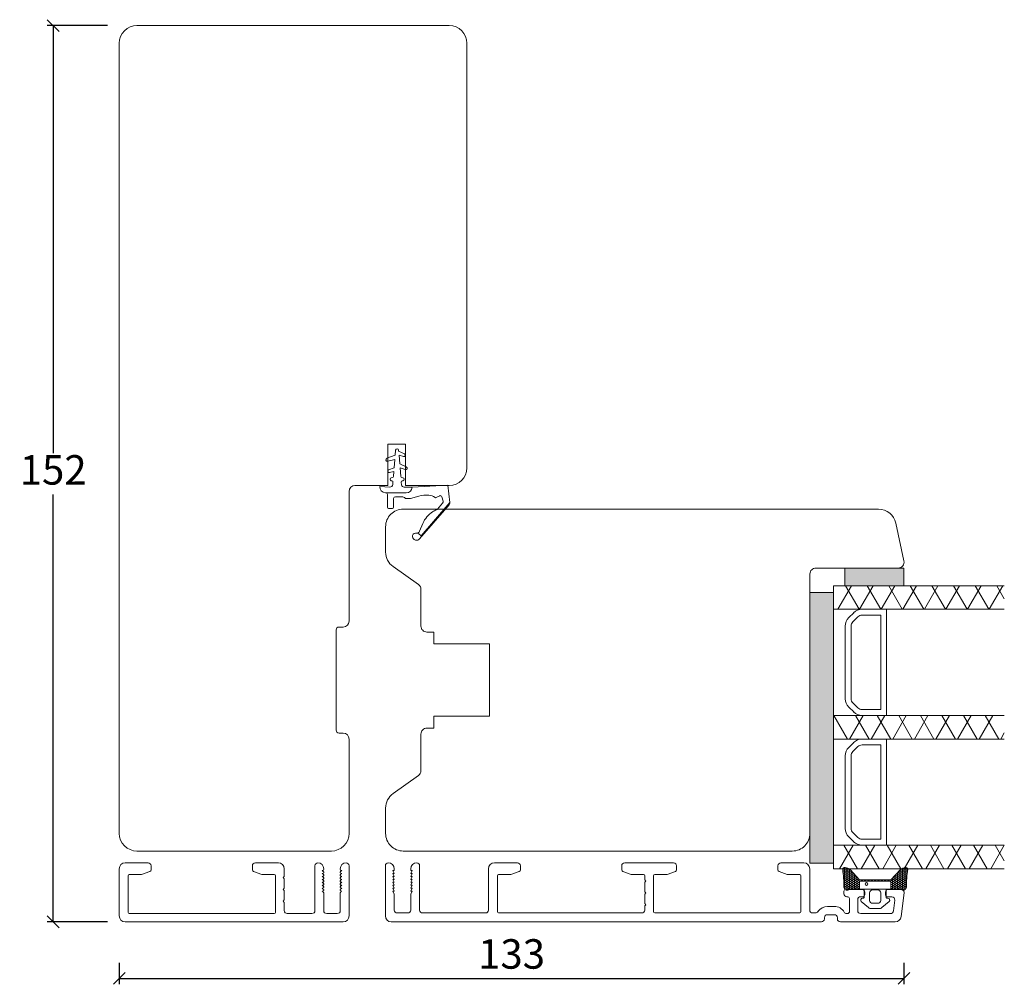
# Model space of a CAD drawing. Units: millimetres. Extents: x -2135 to 4269, y 1006 to 2091.
# Drawn here: x -1923 to -1756, y 1362 to 1525 of the extents above; entities that cross this region are included whole.
import ezdxf

# ---------------------------------------------------------------- set-up
doc = ezdxf.new("R2010")
doc.units = ezdxf.units.MM
doc.linetypes.add('Linienart_1', pattern=[0])
for name, color, linetype in [('1', 7, 'Continuous'), ('KON', 7, 'Continuous'), ('PROFIL', 7, 'Continuous')]:
    doc.layers.add(name, color=color, linetype=linetype)
doc.styles.get("Standard").update_dxf_attribs({"font": 'txt.shx', "height": 5})
doc.dimstyles.new('ISO-25', dxfattribs={"dimtxt": 2, "dimasz": 2, "dimexe": 1, "dimexo": 5, "dimgap": 1, "dimtad": 1, "dimtih": 1, "dimtoh": 1, "dimdec": 1, "dimtxsty": 'Standard', "dimblk": 'OBLIQUE', "dimcen": 5, "dimclrd": 1, "dimclre": 1, "dimadec": 0, "dimazin": 0, "dimtfac": 1, "dimtdec": 1, "dimtmove": 1, "dimatfit": 3, "dimldrblk": 'OBLIQUE', "dimfxl": 1.25, "dimarcsym": 0})

# ---------------------------------------------------------------- blocks, each defined once
blk = doc.blocks.new('_Oblique')
at = {"color": 0, "lineweight": -2}
blk.add_line((-0.5, -0.5), (0.5, 0.5), dxfattribs=at)
blk = doc.blocks.new('*D1212')
at = {"color": 1, "linetype": 'ByBlock', "lineweight": -2, "transparency": 16777216}
for p, q in [((-1907.68, 1524.23), (-1917.89, 1524.23)), ((-1916.89, 1524.23), (-1916.89, 1451.73)), ((-1916.89, 1372.23), (-1916.89, 1444.73)), ((-1907.68, 1372.23), (-1917.89, 1372.23))]:
    blk.add_line(p, q, dxfattribs=at)
at = {"layer": 'Defpoints', "color": 0, "linetype": 'ByBlock', "lineweight": 9, "transparency": 16777216}
for p in [(-1902.68, 1524.23), (-1916.89, 1372.23), (-1902.68, 1372.23)]:
    blk.add_point(p, dxfattribs=at)
at = {"color": 1, "linetype": 'ByBlock', "lineweight": -2, "transparency": 16777216, "xscale": 2, "yscale": 2, "zscale": 2}
for p, rotation in [((-1916.89, 1524.23), 90), ((-1916.89, 1372.23), 270)]:
    blk.add_blockref('_Oblique', p, dxfattribs=dict(at, rotation=rotation))
at = {"color": 0, "linetype": 'ByBlock', "lineweight": 9, "transparency": 16777216, "insert": (-1916.89, 1448.23), "char_height": 5, "attachment_point": 5}
blk.add_mtext('152', dxfattribs=at)
blk = doc.blocks.new('*D1213')
at = {"color": 1, "linetype": 'ByBlock', "lineweight": -2, "transparency": 16777216}
for p, q in [((-1905.68, 1365.3), (-1905.68, 1361.63)), ((-1772.54, 1365.28), (-1772.54, 1361.63)), ((-1905.68, 1362.63), (-1772.54, 1362.63))]:
    blk.add_line(p, q, dxfattribs=at)
at = {"layer": 'Defpoints', "color": 0, "linetype": 'ByBlock', "lineweight": 9, "transparency": 16777216}
for p in [(-1905.68, 1370.3), (-1772.54, 1370.28), (-1772.54, 1362.63)]:
    blk.add_point(p, dxfattribs=at)
at = {"color": 1, "linetype": 'ByBlock', "lineweight": -2, "transparency": 16777216, "xscale": 2, "yscale": 2, "zscale": 2, "rotation": 180}
blk.add_blockref('_Oblique', (-1905.68, 1362.63), dxfattribs=at)
at = {"color": 1, "linetype": 'ByBlock', "lineweight": -2, "transparency": 16777216, "xscale": 2, "yscale": 2, "zscale": 2}
blk.add_blockref('_Oblique', (-1772.54, 1362.63), dxfattribs=at)
at = {"color": 0, "linetype": 'ByBlock', "lineweight": 9, "transparency": 16777216, "insert": (-1839.11, 1366.13), "char_height": 5, "attachment_point": 5}
blk.add_mtext('133', dxfattribs=at)
blk = doc.blocks.new('A$C436f6bfb')
at = {"layer": 'PROFIL', "linetype": 'Linienart_1', "lineweight": 0}
for p, q in [((13.66, 19.84), (12.66, 19.37)), ((13.6, 19.12), (12.84, 18.9)), ((13.48, 17.68), (13.6, 19.12)), ((13.66, 19.84), (13.67, 20)), ((14.24, 19.12), (14.17, 20)), ((14.24, 19.12), (15.66, 18.61)), ((14.42, 17), (14.3, 18.43)), ((14.3, 18.43), (15.51, 18.13)), ((13.48, 17.68), (12.36, 17.15)), ((13.42, 17), (12.55, 16.69)), ((13.29, 15.52), (13.42, 17)), ((14.42, 17), (15.36, 16.66)), ((12.93, 15.3), (13.13, 15.34)), ((14.48, 16.36), (15.21, 16.18)), ((14.55, 15.52), (14.48, 16.36)), ((14.91, 15.3), (14.71, 15.34)), ((5.33, 14.05), (4.99, 11.13)), ((11.38, 13.73), (5.33, 14.05)), ((12.73, 13.73), (11.38, 13.73)), ((12.93, 14.81), (13.05, 14.79)), ((13.18, 14.12), (13.21, 14.58)), ((14.66, 14.15), (14.63, 14.58)), ((14.79, 14.79), (14.91, 14.81)), ((16.86, 13.83), (15.13, 13.74)), ((6.13, 11.36), (6.34, 12.1)), ((7.28, 11.96), (6.7, 12.25)), ((11.64, 11.8), (10.23, 12.18)), ((12.42, 11.8), (11.69, 11.8)), ((12.37, 12.73), (15.03, 12.73)), ((13.12, 12.09), (14.22, 12.09)), ((14.52, 10.32), (14.52, 11.79)), ((15.91, 12.78), (15.03, 12.73)), ((15.58, 10.32), (15.58, 12.48)), ((9.84, 5.49), (4.99, 11.11)), ((10.13, 4.93), (5.11, 10.74)), ((7.07, 10), (6.21, 10.99)), ((14.72, 10.12), (15.38, 10.12)), ((10.1, 6.23), (9.54, 7.58)), ((9.84, 5.49), (10.22, 5.79)), ((10.59, 5.92), (10.81, 5.91))]:
    blk.add_line(p, q, dxfattribs=at)
for centre, radius, start, end in [((13.92, 19.98), 0.25, 89.9282, 175.1962), ((13.92, 19.98), 0.25, 4.8038, 90.0718), ((12.77, 19.14), 0.25, 115.3913, 285.8067), ((15.57, 18.37), 0.25, 256.2639, 70), ((12.47, 16.93), 0.25, 115.3913, 289.5424), ((12.97, 15.06), 0.25, 100, 260), ((13.1, 15.54), 0.2, 280, 355.1962), ((14.75, 15.54), 0.2, 184.8038, 260), ((14.87, 15.06), 0.25, 280, 80), ((15.27, 16.42), 0.25, 255.8862, 70), ((12.38, 13.73), 1, 179.9969, 269.4076), ((12.73, 14.18), 0.45, 270, 352.1785), ((13.02, 14.59), 0.2, 355.1962, 80), ((14.83, 14.59), 0.2, 100, 184.8038), ((15.11, 14.19), 0.45, 184.8038, 273), ((15.86, 13.78), 1, 273, 3), ((6.58, 12.03), 0.25, 62.727, 163.8774), ((7.37, 12.13), 0.2, 242.727, 306.1658), ((8.67, 10.36), 2, 92.9952, 126.1658), ((8.84, 7.01), 5.36, 74.9807, 92.9952), ((11.69, 12), 0.2, 254.9807, 269.9973), ((12.42, 12), 0.2, 269.9973, 315.1939), ((13.12, 11.29), 0.8, 90, 135.1939), ((14.22, 11.79), 0.3, 0, 90), ((15.88, 12.48), 0.3, 93, 180), ((5.48, 11.07), 0.5, 173.3578, 220.8195), ((6.51, 11.25), 0.4, 163.8774, 220.8195), ((14.72, 10.32), 0.2, 180, 270), ((15.38, 10.32), 0.2, 270, 0), ((7.44, 10.33), 0.5, 221.1445, 246.1406), ((5.16, 5.16), 5.16, 58.0285, 66.1406), ((5.67, 5.98), 4.19, 22.4246, 58.0285), ((10.56, 6.42), 0.5, 202.4246, 271.2983), ((10.63, 5.42), 0.7, 220.8195, 351.0117), ((10.58, 5.32), 0.6, 89.0342, 127.6133), ((10.8, 5.39), 0.524, 351.0117, 89.0342)]:
    blk.add_arc(centre, radius, start, end, dxfattribs=at)

msp = doc.modelspace()

# ---------------------------------------------------------------- hatches: boundary and pattern name
at = {"lineweight": 0}
h = msp.add_hatch(color=256, dxfattribs=at)
h.set_gradient(color2=(0, 0, 0))
h.paths.add_polyline_path([(-1772.56, 1429.23), (-1772.56, 1432.23), (-1782.56, 1432.23), (-1782.56, 1429.23)])
h = msp.add_hatch(color=256, dxfattribs=at)
h.set_gradient(color2=(0, 0, 0))
h.paths.add_polyline_path([(-1784.48, 1382.2), (-1784.48, 1428.1), (-1788.48, 1428.1), (-1788.48, 1382.2)])
at = {"layer": 'KON', "lineweight": 13}
h = msp.add_hatch(dxfattribs=at)
h.set_pattern_fill('HONEY', color=256, scale=1.5)
h.set_pattern_definition([(0, (50.32856, 35.52623), (0.28125, 0.162379763), [0.1875, -0.375]), (120, (50.32856, 35.52623), (-0.28125, 0.162379763), [0.1875, -0.375]), (60, (50.32856, 35.52623), (6e-17, 0.324759526), [-0.375, 0.1875])])
edge = h.paths.add_edge_path()
edge.add_arc((-1748.39, 1377.95), 23.72, 172.2718, 179.6513, ccw=False)
edge.add_arc((-1772.2, 1381.14), 0.3, 0, 109.9489)
edge.add_line((-1772.3, 1381.42), (-1772.9, 1381.27))
edge.add_arc((-1772.77, 1380.79), 0.5, 104.3052, 138.0922)
edge.add_line((-1773.14, 1381.12), (-1774.73, 1379.35))
edge.add_line((-1774.73, 1379.35), (-1780.1, 1379.35))
edge.add_line((-1780.1, 1379.35), (-1781.68, 1381.12))
edge.add_arc((-1782.05, 1380.79), 0.5, 41.9078, 75.6948)
edge.add_line((-1781.93, 1381.27), (-1782.53, 1381.42))
edge.add_arc((-1782.63, 1381.14), 0.3, 70.0511, 180)
edge.add_arc((-1809.88, 1377.71), 27.17, 0.8176, 7.2592, ccw=False)
edge.add_arc((-1782.21, 1378.09), 0.5, 180, 306.8186)
edge.add_arc((-1781.73, 1377.45), 0.3, 90, 126.8186, ccw=False)
edge.add_line((-1781.73, 1377.75), (-1780.09, 1377.75))
edge.add_line((-1780.09, 1377.75), (-1780.09, 1378.85))
edge.add_arc((-1779.79, 1378.85), 0.3, 90, 180.2216, ccw=False)
edge.add_line((-1779.79, 1379.15), (-1775.03, 1379.15))
edge.add_arc((-1775.03, 1378.85), 0.3, -0.2216, 90, ccw=False)
edge.add_line((-1774.73, 1378.85), (-1774.74, 1377.75))
edge.add_line((-1774.74, 1377.75), (-1773.09, 1377.75))
edge.add_arc((-1773.09, 1377.45), 0.3, 53.1814, 90, ccw=False)
edge.add_arc((-1772.61, 1378.09), 0.5, 233.1814, 360)

# ---------------------------------------------------------------- linework, layer by layer
at = {"lineweight": 9}
for p, q in [((-1902.68, 1524.23), (-1849.68, 1524.23)), ((-1905.68, 1444.72), (-1905.68, 1521.23)), ((-1846.68, 1521.23), (-1846.68, 1449.23)), ((-1860.08, 1453.23), (-1860.08, 1446.23)), ((-1857.08, 1453.23), (-1860.08, 1453.23)), ((-1857.08, 1446.23), (-1857.08, 1453.23)), ((-1866.68, 1445.23), (-1866.68, 1423.23)), ((-1860.08, 1446.23), (-1865.68, 1446.23)), ((-1849.68, 1446.23), (-1857.08, 1446.23)), ((-1905.68, 1442.43), (-1905.68, 1444.72)), ((-1866.68, 1442.43), (-1866.68, 1444.72)), ((-1905.68, 1387.23), (-1905.68, 1442.43)), ((-1867.68, 1422.23), (-1868.38, 1422.23)), ((-1868.88, 1421.73), (-1868.88, 1404.73)), ((-1868.38, 1404.23), (-1867.68, 1404.23)), ((-1866.68, 1403.23), (-1866.68, 1387.23)), ((-1869.68, 1384.23), (-1902.68, 1384.23))]:
    msp.add_line(p, q, dxfattribs=at)
at = {"lineweight": 0}
for p, q in [((-1772.56, 1432.23), (-1782.56, 1432.23)), ((-1782.56, 1432.23), (-1782.56, 1429.23)), ((-1772.56, 1429.23), (-1772.56, 1432.23)), ((-1784.48, 1429.23), (-1755.51, 1429.23)), ((-1784.48, 1425.23), (-1784.48, 1429.23)), ((-1782.56, 1429.23), (-1772.56, 1429.23)), ((-1784.48, 1428.1), (-1788.48, 1428.1)), ((-1788.48, 1428.1), (-1788.48, 1382.2)), ((-1784.48, 1382.2), (-1784.48, 1428.1)), ((-1784.48, 1425.23), (-1755.51, 1425.23)), ((-1784.48, 1407.23), (-1784.48, 1425.23)), ((-1775.48, 1425.23), (-1779.65, 1425.23)), ((-1775.48, 1417.48), (-1775.48, 1425.23)), ((-1781.06, 1424.64), (-1781.89, 1423.82)), ((-1780.36, 1423.94), (-1781.18, 1423.11)), ((-1776.48, 1424.23), (-1779.65, 1424.23)), ((-1776.48, 1417.48), (-1776.48, 1424.23)), ((-1782.48, 1422.4), (-1782.48, 1417.48)), ((-1781.48, 1422.4), (-1781.48, 1417.48)), ((-1775.48, 1415.78), (-1775.48, 1420.23)), ((-1776.48, 1415.78), (-1776.48, 1419.23)), ((-1782.48, 1417.4), (-1782.48, 1415.78)), ((-1781.48, 1417.4), (-1781.48, 1415.78)), ((-1782.48, 1415.78), (-1782.48, 1410.06)), ((-1781.48, 1415.78), (-1781.48, 1410.06)), ((-1776.48, 1408.23), (-1776.48, 1415.78)), ((-1775.48, 1407.23), (-1775.48, 1415.78)), ((-1781.89, 1408.64), (-1781.06, 1407.82)), ((-1781.18, 1409.35), (-1780.36, 1408.52)), ((-1784.48, 1407.23), (-1755.51, 1407.23)), ((-1784.48, 1403.23), (-1784.48, 1407.23)), ((-1779.65, 1408.23), (-1776.48, 1408.23)), ((-1779.65, 1407.23), (-1775.48, 1407.23)), ((-1784.48, 1403.23), (-1755.51, 1403.23)), ((-1784.48, 1385.23), (-1784.48, 1403.23)), ((-1781.06, 1402.64), (-1781.89, 1401.82)), ((-1780.36, 1401.94), (-1781.18, 1401.11)), ((-1775.48, 1403.23), (-1779.65, 1403.23)), ((-1776.48, 1402.23), (-1779.65, 1402.23)), ((-1776.48, 1395.48), (-1776.48, 1402.23)), ((-1775.48, 1395.48), (-1775.48, 1403.23)), ((-1782.48, 1400.4), (-1782.48, 1395.48)), ((-1781.48, 1400.4), (-1781.48, 1395.48)), ((-1775.48, 1394.33), (-1775.48, 1400.23)), ((-1776.48, 1394.33), (-1776.48, 1399.23)), ((-1782.48, 1397.4), (-1782.48, 1394.33)), ((-1781.48, 1397.4), (-1781.48, 1394.33)), ((-1782.48, 1394.33), (-1782.48, 1388.06)), ((-1781.48, 1394.33), (-1781.48, 1388.06)), ((-1776.48, 1386.23), (-1776.48, 1394.33)), ((-1775.48, 1385.23), (-1775.48, 1394.33)), ((-1781.18, 1387.35), (-1780.36, 1386.52)), ((-1784.48, 1385.23), (-1755.51, 1385.23)), ((-1784.48, 1381.23), (-1784.48, 1385.23)), ((-1781.89, 1386.64), (-1781.06, 1385.82)), ((-1779.65, 1386.23), (-1776.48, 1386.23)), ((-1779.65, 1385.23), (-1775.48, 1385.23)), ((-1784.48, 1381.23), (-1755.51, 1381.23))]:
    msp.add_line(p, q, dxfattribs=at)
at = {"linetype": 'ByBlock', "lineweight": 9}
msp.add_line((-1854.48, 1428.69), (-1854.48, 1422.38), dxfattribs=at)
at = {"linetype": 'Continuous', "lineweight": 0}
for p, q in [((-1783.74, 1425.23), (-1781.43, 1429.23)), ((-1780.14, 1425.23), (-1782.45, 1429.23)), ((-1780.07, 1425.23), (-1777.76, 1429.23)), ((-1776.48, 1425.23), (-1778.79, 1429.23)), ((-1776.4, 1425.23), (-1774.09, 1429.23)), ((-1772.81, 1425.23), (-1775.12, 1429.23)), ((-1772.74, 1425.23), (-1770.43, 1429.23)), ((-1769.14, 1425.23), (-1771.45, 1429.23)), ((-1769.07, 1425.23), (-1766.76, 1429.23)), ((-1765.48, 1425.23), (-1767.79, 1429.23)), ((-1765.41, 1425.23), (-1763.1, 1429.23)), ((-1761.81, 1425.23), (-1764.12, 1429.23)), ((-1761.74, 1425.23), (-1759.43, 1429.23)), ((-1758.15, 1425.23), (-1760.46, 1429.23)), ((-1758.07, 1425.23), (-1755.76, 1429.23)), ((-1755.51, 1427.02), (-1756.79, 1429.23)), ((-1782.11, 1403.23), (-1784.42, 1407.23)), ((-1781.77, 1403.23), (-1779.46, 1407.23)), ((-1778.44, 1403.23), (-1780.75, 1407.23)), ((-1778.11, 1403.23), (-1775.8, 1407.23)), ((-1774.77, 1403.23), (-1777.08, 1407.23)), ((-1774.44, 1403.23), (-1772.13, 1407.23)), ((-1771.11, 1403.23), (-1773.42, 1407.23)), ((-1770.77, 1403.23), (-1768.47, 1407.23)), ((-1767.44, 1403.23), (-1769.75, 1407.23)), ((-1767.11, 1403.23), (-1764.8, 1407.23)), ((-1763.78, 1403.23), (-1766.08, 1407.23)), ((-1763.44, 1403.23), (-1761.13, 1407.23)), ((-1760.11, 1403.23), (-1762.42, 1407.23)), ((-1759.78, 1403.23), (-1757.47, 1407.23)), ((-1756.44, 1403.23), (-1758.75, 1407.23)), ((-1756.11, 1403.23), (-1755.51, 1404.27)), ((-1783.48, 1381.23), (-1781.17, 1385.23)), ((-1780.4, 1381.23), (-1782.71, 1385.23)), ((-1779.81, 1381.23), (-1777.5, 1385.23)), ((-1776.74, 1381.23), (-1779.05, 1385.23)), ((-1776.14, 1381.23), (-1773.83, 1385.23)), ((-1773.07, 1381.23), (-1775.38, 1385.23)), ((-1772.48, 1381.23), (-1770.17, 1385.23)), ((-1769.4, 1381.23), (-1771.71, 1385.23)), ((-1768.81, 1381.23), (-1766.5, 1385.23)), ((-1765.74, 1381.23), (-1768.05, 1385.23)), ((-1765.15, 1381.23), (-1762.84, 1385.23)), ((-1762.07, 1381.23), (-1764.38, 1385.23)), ((-1761.48, 1381.23), (-1759.17, 1385.23)), ((-1758.41, 1381.23), (-1760.72, 1385.23)), ((-1757.81, 1381.23), (-1755.5, 1385.23)), ((-1755.51, 1382.57), (-1757.05, 1385.23))]:
    msp.add_line(p, q, dxfattribs=at)
at = {"lineweight": 13}
for p, q in [((-1788.48, 1382.2), (-1784.48, 1382.2)), ((-1781.96, 1377.75), (-1777.46, 1377.75)), ((-1779.46, 1377.75), (-1775.36, 1377.75))]:
    msp.add_line(p, q, dxfattribs=at)
at = {"linetype": 'ByBlock', "lineweight": 9}
for points in [[(-1860.48, 1387.23, 0.414214), (-1857.48, 1384.23), (-1791.48, 1384.23, 0.414214), (-1788.48, 1387.23), (-1788.48, 1431.23, -0.414214), (-1787.48, 1432.23), (-1773.52, 1432.23, 0.476976), (-1772.54, 1433.44), (-1773.9, 1439.85, 0.354119), (-1776.84, 1442.23), (-1857.48, 1442.23, 0.414214), (-1860.48, 1439.23), (-1860.48, 1434.93, 0.243254), (-1859.21, 1432.48), (-1854.9, 1429.43, -0.243254), (-1854.48, 1428.61), (-1854.48, 1422.38, 0.414214), (-1853.48, 1421.38), (-1852.28, 1421.38), (-1852.28, 1419.38), (-1842.88, 1419.38), (-1842.88, 1407.08), (-1852.28, 1407.08), (-1852.28, 1405.08)], [(-1854.48, 1404.08), (-1854.48, 1397.85, -0.243254), (-1854.9, 1397.04), (-1859.21, 1393.98, 0.243254), (-1860.48, 1391.53), (-1860.48, 1387.23)]]:
    msp.add_lwpolyline(points, format="xyb", dxfattribs=at)
at = {"lineweight": 9}
msp.add_lwpolyline([(-1854.48, 1404.08, -0.414214), (-1853.48, 1405.08), (-1852.28, 1405.08)], format="xyb", dxfattribs=at)
msp.add_lwpolyline([(-1854.48, 1397.78), (-1854.48, 1404.08)], close=True, dxfattribs=at)
for centre, radius, start, end in [((-1902.68, 1521.23), 3, 90, 180), ((-1849.68, 1521.23), 3, 0, 90), ((-1849.68, 1449.23), 3, 270, 0), ((-1865.68, 1445.23), 1, 90, 180), ((-1868.38, 1421.73), 0.5, 90, 180), ((-1867.68, 1423.23), 1, 270, 360), ((-1868.38, 1404.73), 0.5, 180, 270), ((-1867.68, 1403.23), 1, 0, 90), ((-1902.68, 1387.23), 3, 180, 270), ((-1869.68, 1387.23), 3, 270, 0)]:
    msp.add_arc(centre, radius, start, end, dxfattribs=at)
at = {"lineweight": 0}
for centre, radius, start, end in [((-1779.65, 1423.23), 2, 90, 135), ((-1780.48, 1422.4), 2, 135, 180), ((-1779.65, 1423.23), 1, 90, 135), ((-1780.48, 1422.4), 1, 135, 180), ((-1780.48, 1410.06), 2, 180, 225), ((-1780.48, 1410.06), 1, 180, 225), ((-1779.65, 1409.23), 1, 225, 270), ((-1779.65, 1409.23), 2, 225, 270), ((-1780.48, 1400.4), 2, 135, 180), ((-1779.65, 1401.23), 2, 90, 135), ((-1779.65, 1401.23), 1, 90, 135), ((-1780.48, 1400.4), 1, 135, 180), ((-1780.48, 1388.06), 2, 180, 225), ((-1780.48, 1388.06), 1, 180, 225), ((-1779.65, 1387.23), 2, 225, 270), ((-1779.65, 1387.23), 1, 225, 270)]:
    msp.add_arc(centre, radius, start, end, dxfattribs=at)
at = {"layer": '1', "color": 3, "linetype": 'Continuous', "lineweight": 13}
for p, q in [((-1904.68, 1382.23), (-1900.78, 1382.23)), ((-1900.28, 1381.73), (-1900.28, 1381.04)), ((-1883.08, 1381.73), (-1883.08, 1381.04)), ((-1882.58, 1382.23), (-1878.68, 1382.23)), ((-1872.48, 1374.13), (-1872.48, 1381.73)), ((-1866.68, 1373.23), (-1866.68, 1381.73)), ((-1860.52, 1381.73), (-1860.52, 1373.23)), ((-1854.72, 1381.73), (-1854.72, 1374.23)), ((-1842.02, 1382.23), (-1838.12, 1382.23)), ((-1837.62, 1381.73), (-1837.62, 1381.04)), ((-1820.42, 1381.04), (-1820.42, 1381.73)), ((-1811.62, 1382.23), (-1819.92, 1382.23)), ((-1811.12, 1381.73), (-1811.12, 1381.04)), ((-1793.92, 1381.73), (-1793.92, 1381.04)), ((-1789.52, 1382.23), (-1793.42, 1382.23)), ((-1905.68, 1373.23), (-1905.68, 1381.23)), ((-1904.18, 1380.03), (-1904.18, 1373.83)), ((-1903.98, 1380.23), (-1901.98, 1380.23)), ((-1901.88, 1380.25), (-1900.48, 1380.76)), ((-1882.88, 1380.76), (-1881.48, 1380.25)), ((-1881.38, 1380.23), (-1879.38, 1380.23)), ((-1879.18, 1380.03), (-1879.18, 1373.83)), ((-1877.68, 1379.93), (-1877.68, 1381.23)), ((-1871.18, 1380.93), (-1871.23, 1380.93)), ((-1871.05, 1380.79), (-1871.23, 1380.93)), ((-1871.18, 1380.43), (-1871.23, 1380.43)), ((-1871.05, 1380.29), (-1871.23, 1380.43)), ((-1870.98, 1381.13), (-1870.98, 1381.23)), ((-1868.18, 1381.13), (-1868.18, 1381.23)), ((-1868.11, 1380.79), (-1867.93, 1380.93)), ((-1868.11, 1380.29), (-1867.93, 1380.43)), ((-1867.98, 1380.93), (-1867.93, 1380.93)), ((-1867.98, 1380.43), (-1867.93, 1380.43)), ((-1859.27, 1380.93), (-1859.02, 1380.93)), ((-1859.02, 1380.43), (-1859.27, 1380.93)), ((-1859.27, 1380.43), (-1859.02, 1380.43)), ((-1859.02, 1379.93), (-1859.27, 1380.43)), ((-1859.02, 1380.93), (-1859.02, 1381.23)), ((-1856.22, 1381.23), (-1856.22, 1380.93)), ((-1855.97, 1380.93), (-1856.22, 1380.43)), ((-1856.22, 1380.93), (-1855.97, 1380.93)), ((-1855.97, 1380.43), (-1856.22, 1379.93)), ((-1856.22, 1380.43), (-1855.97, 1380.43)), ((-1843.02, 1374.23), (-1843.02, 1381.23)), ((-1841.52, 1380.03), (-1841.52, 1373.93)), ((-1841.32, 1380.23), (-1839.32, 1380.23)), ((-1839.21, 1380.25), (-1837.81, 1380.76)), ((-1818.82, 1380.25), (-1820.22, 1380.76)), ((-1816.72, 1380.23), (-1818.71, 1380.23)), ((-1816.52, 1379.33), (-1816.52, 1380.03)), ((-1815.02, 1380.03), (-1815.02, 1373.93)), ((-1812.82, 1380.23), (-1814.82, 1380.23)), ((-1811.31, 1380.76), (-1812.71, 1380.25)), ((-1792.32, 1380.25), (-1793.72, 1380.76)), ((-1790.22, 1380.23), (-1792.21, 1380.23)), ((-1790.02, 1380.03), (-1790.02, 1373.93)), ((-1788.52, 1374.23), (-1788.52, 1381.23)), ((-1877.88, 1379.73), (-1877.68, 1379.93)), ((-1877.68, 1379.53), (-1877.88, 1379.73)), ((-1877.68, 1377.93), (-1877.68, 1379.53)), ((-1871.18, 1379.93), (-1871.23, 1379.93)), ((-1871.05, 1379.79), (-1871.23, 1379.93)), ((-1871.18, 1379.43), (-1871.23, 1379.43)), ((-1871.05, 1379.29), (-1871.23, 1379.43)), ((-1871.18, 1378.93), (-1871.23, 1378.93)), ((-1871.05, 1378.79), (-1871.23, 1378.93)), ((-1871.18, 1378.43), (-1871.23, 1378.43)), ((-1871.05, 1378.29), (-1871.23, 1378.43)), ((-1868.11, 1379.79), (-1867.93, 1379.93)), ((-1868.11, 1379.29), (-1867.93, 1379.43)), ((-1868.11, 1378.79), (-1867.93, 1378.93)), ((-1868.11, 1378.29), (-1867.93, 1378.43)), ((-1867.98, 1379.93), (-1867.93, 1379.93)), ((-1867.98, 1379.43), (-1867.93, 1379.43)), ((-1867.98, 1378.93), (-1867.93, 1378.93)), ((-1867.98, 1378.43), (-1867.93, 1378.43)), ((-1859.27, 1379.93), (-1859.02, 1379.93)), ((-1859.02, 1379.43), (-1859.27, 1379.93)), ((-1859.27, 1379.43), (-1859.02, 1379.43)), ((-1859.02, 1378.93), (-1859.27, 1379.43)), ((-1859.27, 1378.93), (-1859.02, 1378.93)), ((-1859.02, 1378.43), (-1859.27, 1378.93)), ((-1859.27, 1378.43), (-1859.02, 1378.43)), ((-1859.02, 1377.93), (-1859.27, 1378.43)), ((-1855.97, 1379.93), (-1856.22, 1379.43)), ((-1856.22, 1379.93), (-1855.97, 1379.93)), ((-1855.97, 1379.43), (-1856.22, 1378.93)), ((-1856.22, 1379.43), (-1855.97, 1379.43)), ((-1855.97, 1378.93), (-1856.22, 1378.43)), ((-1856.22, 1378.93), (-1855.97, 1378.93)), ((-1855.97, 1378.43), (-1856.22, 1377.93)), ((-1856.22, 1378.43), (-1855.97, 1378.43)), ((-1816.32, 1379.13), (-1816.52, 1379.33)), ((-1816.52, 1378.93), (-1816.32, 1379.13)), ((-1816.52, 1377.33), (-1816.52, 1378.93)), ((-1877.88, 1377.73), (-1877.68, 1377.93)), ((-1877.68, 1377.53), (-1877.88, 1377.73)), ((-1877.68, 1375.93), (-1877.68, 1377.53)), ((-1871.18, 1377.93), (-1871.23, 1377.93)), ((-1871.05, 1377.79), (-1871.23, 1377.93)), ((-1871.18, 1377.43), (-1871.23, 1377.43)), ((-1871.05, 1377.29), (-1871.23, 1377.43)), ((-1870.98, 1374.13), (-1870.98, 1377.13)), ((-1868.18, 1374.13), (-1868.18, 1377.13)), ((-1868.11, 1377.79), (-1867.93, 1377.93)), ((-1868.11, 1377.29), (-1867.93, 1377.43)), ((-1867.98, 1377.93), (-1867.93, 1377.93)), ((-1867.98, 1377.43), (-1867.93, 1377.43)), ((-1859.27, 1377.93), (-1859.02, 1377.93)), ((-1859.02, 1377.43), (-1859.27, 1377.93)), ((-1859.27, 1377.43), (-1859.02, 1377.43)), ((-1859.02, 1376.93), (-1859.27, 1377.43)), ((-1859.02, 1376.93), (-1859.02, 1374.23)), ((-1855.97, 1377.93), (-1856.22, 1377.43)), ((-1856.22, 1377.93), (-1855.97, 1377.93)), ((-1855.97, 1377.43), (-1856.22, 1376.93)), ((-1856.22, 1377.43), (-1855.97, 1377.43)), ((-1856.22, 1376.93), (-1856.22, 1374.23)), ((-1816.32, 1377.13), (-1816.52, 1377.33)), ((-1816.52, 1376.93), (-1816.32, 1377.13)), ((-1816.52, 1375.33), (-1816.52, 1376.93)), ((-1782.72, 1377.43), (-1782.72, 1376.98)), ((-1782.42, 1377.73), (-1779.67, 1377.73)), ((-1779.17, 1376.78), (-1779.17, 1377.23)), ((-1775.67, 1377.23), (-1775.67, 1376.78)), ((-1775.17, 1377.73), (-1773.02, 1377.73)), ((-1773.02, 1373.11), (-1772.52, 1377.17)), ((-1877.88, 1375.73), (-1877.68, 1375.93)), ((-1877.68, 1375.53), (-1877.88, 1375.73)), ((-1877.68, 1374.13), (-1877.68, 1375.53)), ((-1816.32, 1375.13), (-1816.52, 1375.33)), ((-1816.52, 1374.93), (-1816.32, 1375.13)), ((-1782.07, 1376.48), (-1782.22, 1376.48)), ((-1781.77, 1373.98), (-1781.77, 1376.18)), ((-1780.37, 1375.98), (-1780.37, 1374.13)), ((-1779.87, 1376.48), (-1779.47, 1376.48)), ((-1774.59, 1376.48), (-1775.37, 1376.48)), ((-1774.09, 1375.92), (-1774.32, 1374.07)), ((-1903.98, 1373.63), (-1879.38, 1373.63)), ((-1877.18, 1373.63), (-1872.98, 1373.63)), ((-1868.68, 1373.63), (-1870.48, 1373.63)), ((-1858.52, 1373.73), (-1856.72, 1373.73)), ((-1854.22, 1373.73), (-1843.52, 1373.73)), ((-1841.32, 1373.73), (-1817.02, 1373.73)), ((-1816.52, 1374.23), (-1816.52, 1374.93)), ((-1790.22, 1373.73), (-1814.82, 1373.73)), ((-1787.53, 1373.73), (-1788.02, 1373.73)), ((-1784.32, 1373.43), (-1785.52, 1373.43)), ((-1785.5, 1374.83), (-1784.34, 1374.83)), ((-1782.12, 1373.63), (-1782.24, 1373.63)), ((-1774.82, 1373.63), (-1779.87, 1373.63)), ((-1904.68, 1372.23), (-1867.68, 1372.23)), ((-1859.52, 1372.23), (-1786.52, 1372.23)), ((-1786.02, 1372.73), (-1786.02, 1372.93)), ((-1783.82, 1372.93), (-1783.82, 1372.73)), ((-1783.32, 1372.23), (-1774.01, 1372.23))]:
    msp.add_line(p, q, dxfattribs=at)
for centre, radius, start, end in [((-1904.68, 1381.23), 1, 90, 180), ((-1900.78, 1381.73), 0.5, 0, 90), ((-1882.58, 1381.73), 0.5, 90, 180), ((-1878.68, 1381.23), 1, 0, 90), ((-1871.98, 1381.73), 0.5, 90, 180), ((-1871.98, 1381.23), 1, 0, 90), ((-1867.18, 1381.23), 1, 90, 180), ((-1867.18, 1381.73), 0.5, 0, 90), ((-1860.02, 1381.73), 0.5, 90, 180), ((-1860.02, 1381.23), 1, 0, 90), ((-1855.22, 1381.23), 1, 90, 180), ((-1855.22, 1381.73), 0.5, 0, 90), ((-1842.02, 1381.23), 1, 90, 180), ((-1838.12, 1381.73), 0.5, 0, 90), ((-1819.92, 1381.73), 0.5, 90, 180), ((-1811.62, 1381.73), 0.5, 0, 90), ((-1793.42, 1381.73), 0.5, 90, 180), ((-1789.52, 1381.23), 1, 0, 90), ((-1903.98, 1380.03), 0.2, 90, 180), ((-1901.98, 1380.53), 0.3, 270, 290), ((-1900.58, 1381.04), 0.3, 290, 0), ((-1882.78, 1381.04), 0.3, 180, 250), ((-1881.38, 1380.53), 0.3, 250, 270), ((-1879.38, 1380.03), 0.2, 0, 90), ((-1871.18, 1381.13), 0.2, 270, 0), ((-1871.18, 1380.63), 0.2, 270, 50.5791), ((-1871.18, 1380.13), 0.2, 270, 50.5791), ((-1867.98, 1381.13), 0.2, 180, 270), ((-1867.98, 1380.63), 0.2, 129.4209, 270), ((-1867.98, 1380.13), 0.2, 129.4209, 270), ((-1841.32, 1380.03), 0.2, 90, 180), ((-1839.32, 1380.53), 0.3, 270, 290), ((-1837.92, 1381.04), 0.3, 290, 0), ((-1820.12, 1381.04), 0.3, 180, 250), ((-1818.71, 1380.53), 0.3, 250, 270), ((-1816.72, 1380.03), 0.2, 0, 90), ((-1814.82, 1380.03), 0.2, 90, 180), ((-1812.82, 1380.53), 0.3, 270, 290), ((-1811.42, 1381.04), 0.3, 290, 0), ((-1793.62, 1381.04), 0.3, 180, 250), ((-1792.21, 1380.53), 0.3, 250, 270), ((-1790.22, 1380.03), 0.2, 0, 90), ((-1871.18, 1379.63), 0.2, 270, 50.5791), ((-1871.18, 1379.13), 0.2, 270, 50.5791), ((-1871.18, 1378.63), 0.2, 270, 50.5791), ((-1867.98, 1379.63), 0.2, 129.4209, 270), ((-1867.98, 1379.13), 0.2, 129.4209, 270), ((-1867.98, 1378.63), 0.2, 129.4209, 270), ((-1871.18, 1378.13), 0.2, 270, 50.5791), ((-1871.18, 1377.63), 0.2, 270, 50.5791), ((-1871.18, 1377.13), 0.2, 0, 50.5791), ((-1867.98, 1378.13), 0.2, 129.4209, 270), ((-1867.98, 1377.63), 0.2, 129.4209, 270), ((-1867.98, 1377.13), 0.2, 129.4209, 180), ((-1782.42, 1377.43), 0.3, 90.0058, 180), ((-1782.22, 1376.98), 0.5, 180, 270), ((-1779.67, 1377.23), 0.5, 0, 90.0058), ((-1779.47, 1376.78), 0.3, 270, 0), ((-1775.17, 1377.23), 0.5, 90.0003, 180), ((-1775.37, 1376.78), 0.3, 180, 270), ((-1773.02, 1377.23), 0.5, 0, 90), ((-1773.02, 1377.23), 0.5, 353, 0), ((-1782.07, 1376.18), 0.3, 0, 90), ((-1779.87, 1375.98), 0.5, 89.9333, 179.9046), ((-1774.59, 1375.98), 0.5, 353.0003, 90), ((-1903.98, 1373.83), 0.2, 180, 270), ((-1879.38, 1373.83), 0.2, 270, 0), ((-1877.18, 1374.13), 0.5, 180, 270), ((-1872.98, 1374.13), 0.5, 270, 0), ((-1870.48, 1374.13), 0.5, 180, 270), ((-1868.68, 1374.13), 0.5, 270, 0), ((-1858.52, 1374.23), 0.5, 180, 270), ((-1856.72, 1374.23), 0.5, 270, 0), ((-1854.22, 1374.23), 0.5, 180, 270), ((-1843.52, 1374.23), 0.5, 270, 0), ((-1841.32, 1373.93), 0.2, 180, 270), ((-1817.02, 1374.23), 0.5, 270, 0), ((-1814.82, 1373.93), 0.2, 180, 270), ((-1790.22, 1373.93), 0.2, 270, 0), ((-1788.02, 1374.23), 0.5, 180, 270), ((-1787.53, 1374.23), 0.5, 270, 327.2028), ((-1785.52, 1372.93), 1.9, 89.3675, 147.2028), ((-1785.52, 1372.93), 0.5, 90, 180), ((-1784.32, 1372.93), 1.9, 30.001, 90.6325), ((-1784.32, 1372.93), 0.5, 0, 90), ((-1782.24, 1374.13), 0.5, 210.001, 269.992), ((-1782.12, 1373.98), 0.35, 269.9957, 0), ((-1779.87, 1374.13), 0.5, 180, 269.9957), ((-1774.82, 1374.13), 0.5, 269.992, 353.0003), ((-1904.68, 1373.23), 1, 180, 270), ((-1867.68, 1373.23), 1, 270, 0), ((-1859.52, 1373.23), 1, 180, 270), ((-1786.52, 1372.73), 0.5, 270, 0), ((-1783.32, 1372.73), 0.5, 180, 270), ((-1774.01, 1373.23), 1, 270, 353.0057)]:
    msp.add_arc(centre, radius, start, end, dxfattribs=at)
at = {"layer": 'KON', "lineweight": 13}
for points in [[(-1772.11, 1378.09, -0.03221), (-1771.9, 1381.14, 0.520284), (-1772.3, 1381.42), (-1772.9, 1381.27, 0.148501), (-1773.14, 1381.12), (-1774.73, 1379.35), (-1780.1, 1379.35), (-1781.68, 1381.12, 0.148501), (-1781.93, 1381.27), (-1782.53, 1381.42, 0.520284), (-1782.93, 1381.14, -0.028114), (-1782.71, 1378.09, 0.617725), (-1781.91, 1377.69, -0.162048), (-1781.73, 1377.75), (-1780.09, 1377.75), (-1780.09, 1378.85, -0.415347), (-1779.79, 1379.15), (-1775.03, 1379.15, -0.415347), (-1774.73, 1378.85), (-1774.74, 1377.75), (-1773.09, 1377.75, -0.162048), (-1772.91, 1377.69, 0.617725)], [(-1779.58, 1376.24, 0.716836), (-1779.77, 1375.7), (-1778.55, 1374.64, 0.164934), (-1778.06, 1374.47), (-1777.41, 1374.47), (-1776.77, 1374.47, 0.164934), (-1776.28, 1374.64), (-1775.06, 1375.7, 0.716836), (-1775.24, 1376.24), (-1775.36, 1376.24, -0.414214), (-1775.56, 1376.44), (-1775.56, 1377.55, -0.414214), (-1775.36, 1377.75), (-1774.74, 1377.75), (-1774.73, 1378.85, 0.415347), (-1775.03, 1379.15), (-1779.79, 1379.15, 0.415347), (-1780.09, 1378.85), (-1780.09, 1377.75), (-1779.46, 1377.75, -0.414214), (-1779.26, 1377.55), (-1779.26, 1376.44, -0.414214), (-1779.46, 1376.24)], [(-1776.46, 1375.87), (-1776.46, 1377.15, 0.414214), (-1776.96, 1377.65), (-1777.41, 1377.65), (-1777.86, 1377.65, 0.414214), (-1778.36, 1377.15), (-1778.36, 1375.87, 0.414214), (-1777.86, 1375.37), (-1777.41, 1375.37), (-1776.96, 1375.37, 0.414214)]]:
    msp.add_lwpolyline(points, format="xyb", close=True, dxfattribs=at)
msp.add_circle((-1778.89, 1378.64), 0.23, dxfattribs=at)

# ---------------------------------------------------------------- block references
at = {"lineweight": 9, "xscale": -1}
msp.add_blockref('A$C436f6bfb', (-1844.61, 1432.23), dxfattribs=at)

# ---------------------------------------------------------------- dimensions: what is measured, and where the dimension line sits
at = {"linetype": 'ByBlock', "lineweight": 9}
dim = msp.add_linear_dim(base=(-1916.89, 1372.23), p1=(-1902.68, 1524.23), p2=(-1902.68, 1372.23), angle=90, dimstyle='ISO-25', dxfattribs=at)
dim.commit()
dim.dimension.update_dxf_attribs({"geometry": '*D1212', "text_midpoint": (-1916.89, 1448.23)})
dim = msp.add_linear_dim(base=(-1772.54, 1362.63), p1=(-1905.68, 1370.3), p2=(-1772.54, 1370.28), text='133', dimstyle='ISO-25', dxfattribs=at)
dim.commit()
dim.dimension.update_dxf_attribs({"geometry": '*D1213', "text_midpoint": (-1839.11, 1366.13)})

doc.saveas('drawing.dxf')
